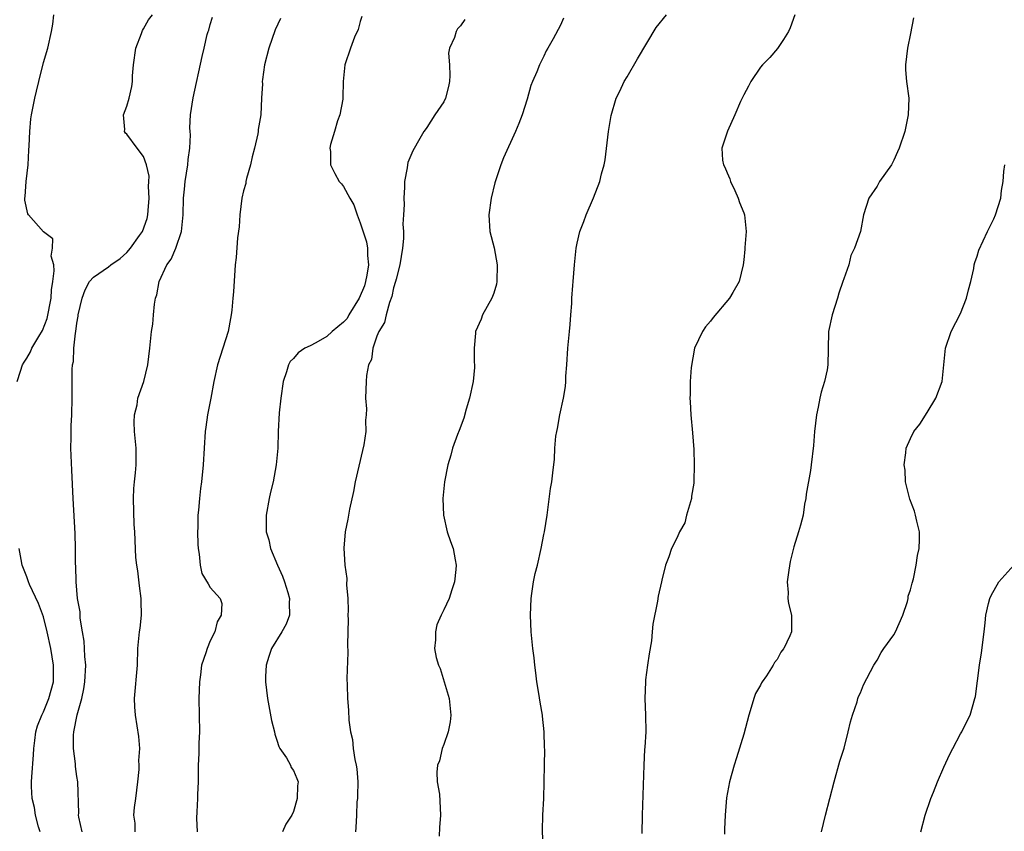
# Model space of a CAD drawing. Units: inches. Extents: x 2586000 to 2589000, y 1503000 to 1506000.
# Drawn here: x 2586504 to 2586622, y 1503905 to 1504002 of the extents above; entities that cross this region are included whole.
import ezdxf

# ---------------------------------------------------------------- set-up
doc = ezdxf.new("R2010")
doc.units = ezdxf.units.IN
doc.header["$MEASUREMENT"] = 0
doc.layers.add('LD25861503_2ft', color=83, linetype='Continuous')

msp = doc.modelspace()

# ---------------------------------------------------------------- linework, layer by layer
at = {"layer": 'LD25861503_2ft'}
for points, elevation in [([(2586503.83, 1503959), (2586504.25, 1503960.25), (2586504.46, 1503961), (2586504.67, 1503961.33), (2586505, 1503961.8), (2586505.44, 1503962.56), (2586505.61, 1503963), (2586506.43, 1503964.43), (2586506.87, 1503965.13), (2586507.44, 1503966.56), (2586507.91, 1503969), (2586507.97, 1503970.03), (2586508.12, 1503971), (2586508.29, 1503972.29), (2586508.22, 1503973), (2586507.93, 1503974.07), (2586508.08, 1503975), (2586508.12, 1503976.12), (2586507, 1503976.99), (2586505.18, 1503979), (2586505.12, 1503979.12), (2586504.76, 1503980.76), (2586504.75, 1503981), (2586504.79, 1503981.21), (2586504.93, 1503983), (2586505.14, 1503985), (2586505.23, 1503986.77), (2586505.29, 1503987.29), (2586505.34, 1503989), (2586505.48, 1503990.52), (2586505.55, 1503991), (2586505.94, 1503993), (2586506.17, 1503993.83), (2586506.43, 1503995), (2586507, 1503997.28), (2586507.51, 1503999), (2586507.95, 1504001), (2586508.11, 1504001.89), (2586508.22, 1504003)], 8780), ([(2586511.62, 1503905), (2586511.23, 1503906.76), (2586511.2, 1503907), (2586511.22, 1503907.22), (2586511.1, 1503911), (2586511, 1503911.64), (2586510.84, 1503912.84), (2586510.83, 1503913.17), (2586510.6, 1503915), (2586510.61, 1503916.61), (2586510.65, 1503917), (2586511.05, 1503919.05), (2586511.59, 1503921), (2586511.85, 1503922.15), (2586511.95, 1503923), (2586512.07, 1503925), (2586511.96, 1503926.04), (2586511.93, 1503927), (2586511.88, 1503927.88), (2586511.67, 1503929), (2586511.39, 1503930.61), (2586511.38, 1503931.37), (2586511.09, 1503933), (2586510.91, 1503935), (2586510.88, 1503936.88), (2586510.85, 1503937.15), (2586510.84, 1503939), (2586510.78, 1503940.78), (2586510.55, 1503945), (2586510.39, 1503948.39), (2586510.28, 1503951), (2586510.31, 1503952.31), (2586510.3, 1503953), (2586510.32, 1503953.68), (2586510.39, 1503955), (2586510.44, 1503957), (2586510.42, 1503958.42), (2586510.44, 1503959), (2586510.44, 1503960.44), (2586510.49, 1503961), (2586510.58, 1503961.42), (2586510.65, 1503963), (2586510.83, 1503964.83), (2586510.87, 1503965), (2586511, 1503966.02), (2586511.15, 1503966.85), (2586511.16, 1503967), (2586511.62, 1503969), (2586512, 1503970), (2586512.53, 1503971), (2586513, 1503971.53), (2586514.78, 1503972.78), (2586515.07, 1503973), (2586516.21, 1503973.79), (2586517, 1503974.5), (2586517.45, 1503975), (2586518.52, 1503976.52), (2586518.88, 1503977), (2586519.43, 1503978.57), (2586519.51, 1503979), (2586519.54, 1503979.54), (2586519.67, 1503981), (2586519.61, 1503982.39), (2586519.65, 1503983), (2586519.66, 1503983.66), (2586519.37, 1503985), (2586519, 1503985.99), (2586518.24, 1503987), (2586517, 1503988.7), (2586516.82, 1503988.82), (2586516.71, 1503989), (2586516.74, 1503989.26), (2586516.6, 1503991), (2586517, 1503992.05), (2586517.28, 1503993), (2586517.59, 1503994.41), (2586517.67, 1503995), (2586517.69, 1503995.69), (2586517.78, 1503997), (2586518.08, 1503999), (2586518.77, 1504000.77), (2586518.87, 1504001.13), (2586519, 1504001.32), (2586519.59, 1504002.41), (2586520.08, 1504003)], 8778), ([(2586518.01, 1503905), (2586517.98, 1503906.02), (2586517.85, 1503907), (2586517.9, 1503907.9), (2586518.06, 1503909), (2586518.31, 1503911), (2586518.46, 1503912.46), (2586518.48, 1503913), (2586518.45, 1503913.55), (2586518.54, 1503915), (2586518.44, 1503916.44), (2586518.04, 1503919), (2586517.97, 1503919.97), (2586517.93, 1503921), (2586518.27, 1503925), (2586518.33, 1503927), (2586518.51, 1503929), (2586518.58, 1503929.42), (2586518.75, 1503931), (2586518.71, 1503932.71), (2586518.73, 1503933), (2586518.52, 1503934.52), (2586518.32, 1503936.32), (2586518.2, 1503937), (2586518.09, 1503937.91), (2586517.95, 1503941), (2586517.87, 1503941.87), (2586517.78, 1503945), (2586517.82, 1503946.18), (2586517.9, 1503947), (2586518.05, 1503948.05), (2586518.12, 1503949), (2586518.12, 1503951), (2586517.93, 1503953), (2586517.88, 1503954.12), (2586517.91, 1503955), (2586518.23, 1503956.23), (2586518.33, 1503957), (2586519.03, 1503959), (2586519.5, 1503961), (2586519.75, 1503963), (2586519.94, 1503965), (2586520.1, 1503965.9), (2586520.18, 1503967), (2586520.3, 1503968.3), (2586520.45, 1503969), (2586520.59, 1503969.41), (2586520.87, 1503971), (2586521.78, 1503973), (2586522.3, 1503973.7), (2586522.86, 1503975), (2586523.54, 1503977), (2586523.75, 1503979), (2586523.78, 1503981), (2586523.91, 1503982.09), (2586523.99, 1503983), (2586524.33, 1503985), (2586524.35, 1503985.65), (2586524.54, 1503987), (2586524.62, 1503988.62), (2586524.57, 1503989), (2586524.55, 1503989.45), (2586524.63, 1503991), (2586524.94, 1503993.06), (2586526.01, 1503998.01), (2586526.27, 1503999), (2586526.63, 1504000.63), (2586526.76, 1504001), (2586526.83, 1504001.17), (2586527, 1504001.83), (2586527.27, 1504002.73)], 8776), ([(2586535.44, 1504002.56), (2586534.8, 1504001.2), (2586534.03, 1503999), (2586533.5, 1503997), (2586533.26, 1503995.26), (2586533.24, 1503995), (2586533.27, 1503994.73), (2586533.15, 1503993), (2586533.05, 1503991), (2586532.76, 1503989.24), (2586532.75, 1503989), (2586532.72, 1503988.72), (2586532.31, 1503987), (2586532.04, 1503985.96), (2586531.82, 1503985), (2586531.35, 1503983.35), (2586531.28, 1503983), (2586531.25, 1503982.75), (2586531, 1503981.87), (2586530.79, 1503981), (2586530.54, 1503979), (2586530.45, 1503977.55), (2586530.26, 1503976.26), (2586530.1, 1503973.9), (2586529.99, 1503973), (2586529.77, 1503969.77), (2586529.69, 1503969), (2586529.59, 1503967.59), (2586529.51, 1503967), (2586529.41, 1503966.59), (2586529.15, 1503965), (2586527.87, 1503961), (2586527.43, 1503959), (2586527.07, 1503957), (2586526.68, 1503955), (2586526.48, 1503953.52), (2586526.37, 1503953), (2586526.15, 1503949), (2586525.96, 1503947), (2586525.83, 1503946.17), (2586525.7, 1503945), (2586525.6, 1503943.6), (2586525.52, 1503943), (2586525.5, 1503941.5), (2586525.47, 1503941), (2586525.49, 1503939.49), (2586525.53, 1503939), (2586525.68, 1503938.32), (2586525.77, 1503937), (2586526, 1503936), (2586526.73, 1503934.73), (2586527, 1503934.32), (2586528.17, 1503933), (2586528.4, 1503932.4), (2586528.31, 1503931), (2586527.81, 1503930.19), (2586527.54, 1503929), (2586527, 1503927.89), (2586526.61, 1503927), (2586526.46, 1503926.46), (2586525.96, 1503925), (2586525.81, 1503923.81), (2586525.69, 1503923), (2586525.62, 1503921), (2586525.69, 1503917), (2586525.63, 1503915.63), (2586525.61, 1503914.39), (2586525.54, 1503913), (2586525.53, 1503911.53), (2586525.54, 1503911), (2586525.48, 1503909.48), (2586525.48, 1503909), (2586525.38, 1503907.38), (2586525.35, 1503906.65), (2586525.42, 1503905)], 8774), ([(2586545.2, 1504002.8), (2586545, 1504002.21), (2586544.74, 1504001.26), (2586544.31, 1504000.31), (2586543.84, 1503999), (2586543.14, 1503997), (2586542.96, 1503995), (2586542.9, 1503993.1), (2586542.91, 1503993), (2586542.9, 1503992.9), (2586542.55, 1503991), (2586542.28, 1503990.28), (2586541.89, 1503989), (2586541.44, 1503987.44), (2586541.36, 1503987), (2586541.41, 1503986.59), (2586541.44, 1503985), (2586541.96, 1503983.96), (2586542.46, 1503983), (2586542.74, 1503982.74), (2586543, 1503982.39), (2586543.73, 1503981), (2586544.22, 1503980.22), (2586544.62, 1503979), (2586545, 1503978.06), (2586545.76, 1503975.76), (2586545.87, 1503975), (2586545.85, 1503974.15), (2586545.97, 1503973), (2586545.77, 1503971.77), (2586545.63, 1503971), (2586545.49, 1503970.51), (2586544.88, 1503969), (2586543.64, 1503967), (2586543.41, 1503966.59), (2586543, 1503966.15), (2586541.61, 1503965), (2586541, 1503964.42), (2586539.65, 1503963.65), (2586539, 1503963.3), (2586538.36, 1503963), (2586537.55, 1503962.45), (2586537, 1503961.78), (2586536.59, 1503961.41), (2586536.39, 1503961), (2586536.16, 1503960.16), (2586535.75, 1503959), (2586535.45, 1503957), (2586535.26, 1503955.26), (2586535.15, 1503953), (2586535.11, 1503951), (2586534.92, 1503949), (2586534.54, 1503947), (2586534.24, 1503945.76), (2586534.08, 1503945), (2586533.72, 1503943), (2586533.71, 1503941), (2586534.01, 1503940.01), (2586534.22, 1503939), (2586535.05, 1503937), (2586535.66, 1503935.66), (2586535.9, 1503935), (2586536.31, 1503933.69), (2586536.5, 1503933), (2586536.45, 1503932.45), (2586536.5, 1503931), (2586536.1, 1503929.9), (2586535.57, 1503929), (2586534.36, 1503927), (2586534.02, 1503926.02), (2586533.7, 1503925), (2586533.64, 1503923.64), (2586533.63, 1503923), (2586533.87, 1503921), (2586534.36, 1503918.36), (2586534.69, 1503917), (2586534.73, 1503916.73), (2586535, 1503915.98), (2586535.23, 1503915.23), (2586535.35, 1503915), (2586536.14, 1503913.86), (2586536.62, 1503913), (2586536.72, 1503912.72), (2586537, 1503912.37), (2586537.38, 1503911.38), (2586537.54, 1503911), (2586537.48, 1503910.52), (2586537.43, 1503909), (2586537, 1503907.43), (2586536.79, 1503907), (2586536.07, 1503905.93), (2586535.67, 1503905)], 8772), ([(2586569.39, 1504002.62), (2586569, 1504001.76), (2586568.12, 1504000.12), (2586567.49, 1503999), (2586567.3, 1503998.7), (2586567, 1503998.03), (2586566.48, 1503997), (2586566.18, 1503996.18), (2586565.66, 1503995), (2586565.47, 1503994.53), (2586565, 1503992.87), (2586564.4, 1503991), (2586564.02, 1503989.98), (2586563.62, 1503989), (2586562.17, 1503985.83), (2586561.85, 1503985), (2586561.14, 1503982.86), (2586560.68, 1503981), (2586560.41, 1503979), (2586560.55, 1503977), (2586561.05, 1503975.05), (2586561.43, 1503973), (2586561.39, 1503971), (2586561.32, 1503970.68), (2586561, 1503969.61), (2586560.78, 1503969), (2586559.67, 1503967), (2586559.49, 1503966.51), (2586558.82, 1503965), (2586558.82, 1503964.82), (2586558.66, 1503963), (2586558.67, 1503961.33), (2586558.69, 1503961), (2586558.68, 1503960.68), (2586558.52, 1503959), (2586558.11, 1503957), (2586557.68, 1503955.68), (2586557.4, 1503954.6), (2586556.85, 1503953.15), (2586556.64, 1503952.64), (2586556.07, 1503951), (2586555.84, 1503950.16), (2586555.48, 1503949), (2586555.08, 1503947), (2586554.89, 1503945), (2586554.98, 1503943), (2586555.42, 1503941), (2586555.81, 1503939.81), (2586556.12, 1503939), (2586556.37, 1503937.63), (2586556.51, 1503937), (2586556.47, 1503936.47), (2586556.29, 1503935), (2586555.98, 1503934.02), (2586555.64, 1503933), (2586555, 1503931.61), (2586554.7, 1503931), (2586554.18, 1503929.82), (2586554, 1503929), (2586554.03, 1503928.03), (2586553.91, 1503927), (2586554.11, 1503925.89), (2586554.36, 1503925), (2586554.57, 1503924.57), (2586555.65, 1503921), (2586555.85, 1503919), (2586555.79, 1503918.21), (2586555.54, 1503917), (2586555, 1503915.46), (2586554.82, 1503915), (2586554.49, 1503913.51), (2586554.25, 1503913), (2586554.17, 1503912.17), (2586554.23, 1503911), (2586554.48, 1503909.52), (2586554.63, 1503907), (2586554.48, 1503905.52), (2586554.46, 1503904.46)], 8768), ([(2586566.95, 1503903), (2586566.85, 1503905.15), (2586566.91, 1503907), (2586567.01, 1503909), (2586567.11, 1503913), (2586567.14, 1503914.86), (2586567.11, 1503915.11), (2586567.07, 1503917), (2586566.86, 1503918.86), (2586566.85, 1503919), (2586566.56, 1503920.56), (2586566.42, 1503921.58), (2586566.18, 1503923), (2586566.07, 1503924.07), (2586565.94, 1503925), (2586565.87, 1503925.87), (2586565.71, 1503927), (2586565.49, 1503929), (2586565.4, 1503931), (2586565.49, 1503933), (2586565.57, 1503933.57), (2586565.79, 1503935), (2586565.99, 1503935.99), (2586566.25, 1503937), (2586566.68, 1503939), (2586567, 1503940.67), (2586567.08, 1503941), (2586567.4, 1503943), (2586567.83, 1503946.17), (2586567.97, 1503947), (2586568.08, 1503948.08), (2586568.29, 1503949.71), (2586568.32, 1503951), (2586568.47, 1503952.47), (2586568.56, 1503953), (2586568.64, 1503953.36), (2586568.94, 1503955), (2586569.38, 1503957), (2586569.6, 1503958.4), (2586569.64, 1503959), (2586569.67, 1503959.67), (2586569.78, 1503961), (2586569.91, 1503963), (2586570.11, 1503965), (2586570.16, 1503965.84), (2586570.27, 1503967), (2586570.37, 1503968.37), (2586570.39, 1503969), (2586570.51, 1503970.52), (2586570.54, 1503971), (2586570.69, 1503973), (2586570.88, 1503975), (2586571, 1503975.61), (2586571.33, 1503977), (2586571.8, 1503978.2), (2586572.08, 1503979), (2586572.97, 1503981.03), (2586573.75, 1503983), (2586573.94, 1503983.94), (2586574.26, 1503985), (2586574.39, 1503985.61), (2586574.78, 1503989), (2586575.08, 1503990.92), (2586575.71, 1503993), (2586576.14, 1503993.86), (2586576.65, 1503995), (2586577, 1503995.58), (2586578.26, 1503997.74), (2586580.51, 1504001.49), (2586581.74, 1504003)], 8766), ([(2586597.11, 1504003), (2586596.56, 1504001.44), (2586596.36, 1504001), (2586595.76, 1504000.05), (2586595.05, 1503998.95), (2586594.13, 1503997.87), (2586593.24, 1503997), (2586593, 1503996.73), (2586591.84, 1503995), (2586591.56, 1503994.44), (2586591, 1503993.41), (2586590.61, 1503992.61), (2586589.92, 1503991), (2586589.05, 1503989.05), (2586588.38, 1503987), (2586588.45, 1503985.55), (2586588.57, 1503985), (2586588.73, 1503984.73), (2586589, 1503984.04), (2586589.32, 1503983.32), (2586589.39, 1503983), (2586589.92, 1503981.92), (2586590.33, 1503981), (2586590.47, 1503980.48), (2586591, 1503979.25), (2586591.09, 1503979), (2586591.27, 1503977), (2586591.11, 1503975.11), (2586591.12, 1503974.88), (2586591, 1503973.61), (2586590.92, 1503973), (2586590.44, 1503971), (2586589.69, 1503969.69), (2586589.28, 1503969), (2586587.32, 1503966.68), (2586587, 1503966.26), (2586586.42, 1503965.58), (2586586.04, 1503965), (2586585.1, 1503963), (2586584.68, 1503960.68), (2586584.57, 1503959), (2586584.55, 1503957.45), (2586584.54, 1503957), (2586584.58, 1503956.58), (2586584.65, 1503955), (2586584.86, 1503952.86), (2586585, 1503950.85), (2586585.05, 1503949), (2586585.02, 1503947.02), (2586585, 1503946.84), (2586584.74, 1503945.26), (2586584.73, 1503945), (2586584.59, 1503944.59), (2586584.13, 1503943), (2586583.92, 1503942.08), (2586583.29, 1503941), (2586583, 1503940.31), (2586582.31, 1503939), (2586582, 1503938), (2586581.63, 1503937), (2586581.18, 1503935.18), (2586581.12, 1503935), (2586580.73, 1503933.27), (2586580.66, 1503932.66), (2586580.09, 1503929.91), (2586580.03, 1503929), (2586579.92, 1503927.92), (2586579.65, 1503926.35), (2586579.46, 1503925), (2586579.23, 1503923.23), (2586579.2, 1503923), (2586579.12, 1503921), (2586579.2, 1503919), (2586579.24, 1503917), (2586579.14, 1503915.14), (2586579.11, 1503914.89), (2586579, 1503913), (2586578.81, 1503907), (2586578.79, 1503904.79)], 8764), ([(2586611.37, 1504002.63), (2586611, 1504000.77), (2586610.63, 1503999), (2586610.39, 1503997), (2586610.42, 1503996.42), (2586610.53, 1503995), (2586610.79, 1503993), (2586610.73, 1503991), (2586610.32, 1503989), (2586609.66, 1503987), (2586609.45, 1503986.55), (2586609, 1503985.55), (2586608.71, 1503985), (2586607.3, 1503983), (2586607, 1503982.46), (2586606, 1503981), (2586605.38, 1503979), (2586605.02, 1503977), (2586604.3, 1503975), (2586603.85, 1503974.15), (2586603.62, 1503973), (2586603, 1503971.35), (2586602.9, 1503971), (2586602.4, 1503969.6), (2586602.25, 1503969), (2586601.62, 1503967), (2586601.18, 1503965), (2586601.12, 1503962.88), (2586601.1, 1503961), (2586601, 1503960.41), (2586600.69, 1503959), (2586600.28, 1503957.72), (2586600.12, 1503957), (2586599.93, 1503955.93), (2586599.73, 1503955), (2586599.48, 1503953), (2586599.35, 1503951.35), (2586599.1, 1503949), (2586599, 1503948.34), (2586598.5, 1503945.5), (2586598.43, 1503945), (2586598.3, 1503944.3), (2586598.11, 1503943), (2586597.8, 1503941.8), (2586597.58, 1503941), (2586597, 1503939.17), (2586596.58, 1503937.42), (2586596.4, 1503936.4), (2586596.2, 1503935), (2586596.31, 1503933.69), (2586596.3, 1503933), (2586596.38, 1503932.38), (2586596.73, 1503931), (2586596.73, 1503929.27), (2586596.71, 1503929), (2586596.52, 1503928.52), (2586595.81, 1503927), (2586595.76, 1503926.93), (2586595.46, 1503926.54), (2586595, 1503925.65), (2586594.69, 1503925.31), (2586594.52, 1503925), (2586593.71, 1503923.71), (2586593.22, 1503923), (2586593.13, 1503922.87), (2586593, 1503922.57), (2586592.42, 1503921.58), (2586592.22, 1503921), (2586591.9, 1503919.9), (2586591.59, 1503919), (2586591, 1503916.73), (2586590.14, 1503913.86), (2586589.85, 1503913), (2586589.3, 1503911), (2586588.94, 1503909.06), (2586588.76, 1503907), (2586588.69, 1503905.31), (2586588.7, 1503904.7)], 8762), ([(2586557.54, 1504002.46), (2586557, 1504001.67), (2586556.66, 1504001.34), (2586556.49, 1504001), (2586556.3, 1504000.3), (2586555.68, 1503999), (2586555.59, 1503998.41), (2586555.68, 1503997), (2586555.72, 1503995.72), (2586555.69, 1503995), (2586555.59, 1503994.41), (2586555.2, 1503993), (2586555, 1503992.57), (2586553.93, 1503991), (2586553, 1503989.5), (2586552.78, 1503989.22), (2586552.63, 1503989), (2586552.16, 1503988.16), (2586551.3, 1503986.7), (2586550.72, 1503985.28), (2586550.66, 1503985), (2586550.63, 1503984.63), (2586550.31, 1503983), (2586550.32, 1503982.32), (2586550.21, 1503981), (2586550.25, 1503980.25), (2586550.19, 1503979), (2586550.11, 1503977.89), (2586550.17, 1503977), (2586550.17, 1503976.17), (2586550.05, 1503975), (2586549.76, 1503973), (2586549.29, 1503971.29), (2586549.24, 1503971), (2586549, 1503970.26), (2586548.8, 1503969.2), (2586548.5, 1503968.5), (2586548.11, 1503967), (2586547.91, 1503966.09), (2586547.21, 1503965), (2586547, 1503964.45), (2586546.5, 1503963), (2586546.33, 1503961.67), (2586546, 1503961), (2586545.73, 1503959.73), (2586545.69, 1503959), (2586545.62, 1503957), (2586545.75, 1503955.75), (2586545.72, 1503955), (2586545.63, 1503954.37), (2586545.66, 1503953), (2586545.42, 1503951.42), (2586545.28, 1503950.72), (2586544.4, 1503947), (2586544.17, 1503945.83), (2586543.69, 1503943.69), (2586543.57, 1503943), (2586543.51, 1503942.49), (2586543.2, 1503941), (2586543.01, 1503939.01), (2586543.13, 1503937), (2586543.37, 1503935.37), (2586543.36, 1503934.64), (2586543.51, 1503933), (2586543.53, 1503931.53), (2586543.51, 1503931), (2586543.53, 1503930.47), (2586543.45, 1503927.45), (2586543.5, 1503926.5), (2586543.38, 1503923.38), (2586543.42, 1503922.58), (2586543.45, 1503921), (2586543.58, 1503919.58), (2586543.61, 1503918.39), (2586543.81, 1503917), (2586544.07, 1503916.07), (2586544.15, 1503915), (2586544.33, 1503913.67), (2586544.51, 1503913), (2586544.57, 1503912.57), (2586544.69, 1503911), (2586544.68, 1503909.32), (2586544.66, 1503909), (2586544.6, 1503908.6), (2586544.53, 1503907), (2586544.48, 1503905.52), (2586544.41, 1503905)], 8770), ([(2586600.32, 1503905), (2586600.81, 1503907), (2586601.84, 1503911), (2586602.53, 1503913.47), (2586603.04, 1503915.04), (2586603.54, 1503917), (2586603.79, 1503918.21), (2586604.04, 1503919), (2586604.6, 1503920.6), (2586604.7, 1503921), (2586604.78, 1503921.22), (2586605, 1503921.66), (2586605.38, 1503922.62), (2586606.59, 1503925), (2586607, 1503925.6), (2586607.49, 1503926.51), (2586607.79, 1503927), (2586609, 1503928.62), (2586609.21, 1503929), (2586610.09, 1503931), (2586610.63, 1503932.63), (2586610.72, 1503933), (2586610.74, 1503933.26), (2586611, 1503934.02), (2586611.18, 1503934.82), (2586611.35, 1503935.35), (2586611.69, 1503937), (2586611.84, 1503938.16), (2586612.03, 1503939), (2586612.07, 1503940.07), (2586612.06, 1503941), (2586611.75, 1503942.25), (2586611.59, 1503943), (2586611.46, 1503943.46), (2586610.9, 1503944.9), (2586610.41, 1503947), (2586610.36, 1503948.36), (2586610.25, 1503949), (2586610.46, 1503950.46), (2586610.49, 1503951), (2586611, 1503952.19), (2586611.41, 1503953), (2586612.1, 1503953.9), (2586613, 1503955.31), (2586614.05, 1503957), (2586614.79, 1503959), (2586614.98, 1503961.02), (2586615.19, 1503963), (2586615.89, 1503965), (2586617, 1503967.19), (2586617.73, 1503969), (2586617.97, 1503970.03), (2586618.24, 1503971), (2586618.58, 1503972.58), (2586618.64, 1503973), (2586618.72, 1503973.28), (2586619, 1503974.06), (2586619.21, 1503974.79), (2586620.25, 1503977), (2586621, 1503978.51), (2586621.21, 1503979), (2586621.82, 1503981), (2586621.93, 1503981.93), (2586622.12, 1503983), (2586622.2, 1503984.2), (2586622.3, 1503985)], 8760), ([(2586506.6, 1503905), (2586506.4, 1503905.6), (2586506.05, 1503907), (2586505.93, 1503907.93), (2586505.62, 1503909), (2586505.56, 1503910.44), (2586505.56, 1503911), (2586505.58, 1503911.58), (2586505.78, 1503914.22), (2586505.82, 1503915), (2586505.97, 1503915.97), (2586506.08, 1503917), (2586506.28, 1503917.72), (2586506.8, 1503919), (2586507, 1503919.4), (2586507.65, 1503921), (2586508.18, 1503923), (2586508.2, 1503924.2), (2586508.21, 1503925), (2586507.88, 1503927), (2586507.45, 1503929), (2586507, 1503930.79), (2586506.39, 1503932.39), (2586505.33, 1503934.67), (2586505.19, 1503935), (2586505, 1503935.58), (2586504.58, 1503936.58), (2586504.43, 1503937), (2586504.33, 1503937.67), (2586504.08, 1503939)], 8780), ([(2586612.24, 1503905), (2586612.74, 1503907), (2586613.45, 1503909), (2586613.75, 1503909.75), (2586614.22, 1503911), (2586615, 1503912.77), (2586615.7, 1503914.3), (2586616.09, 1503915), (2586617, 1503916.74), (2586617.16, 1503917), (2586617.76, 1503918.24), (2586618.16, 1503919), (2586618.73, 1503921), (2586618.78, 1503921.22), (2586619.29, 1503925), (2586619.53, 1503926.47), (2586619.84, 1503929), (2586619.94, 1503930.06), (2586620.05, 1503931), (2586620.37, 1503932.37), (2586620.5, 1503933), (2586620.66, 1503933.34), (2586621.6, 1503935), (2586623.4, 1503937)], 8758)]:
    msp.add_lwpolyline(points, dxfattribs=dict(at, elevation=elevation))

doc.saveas('drawing.dxf')
